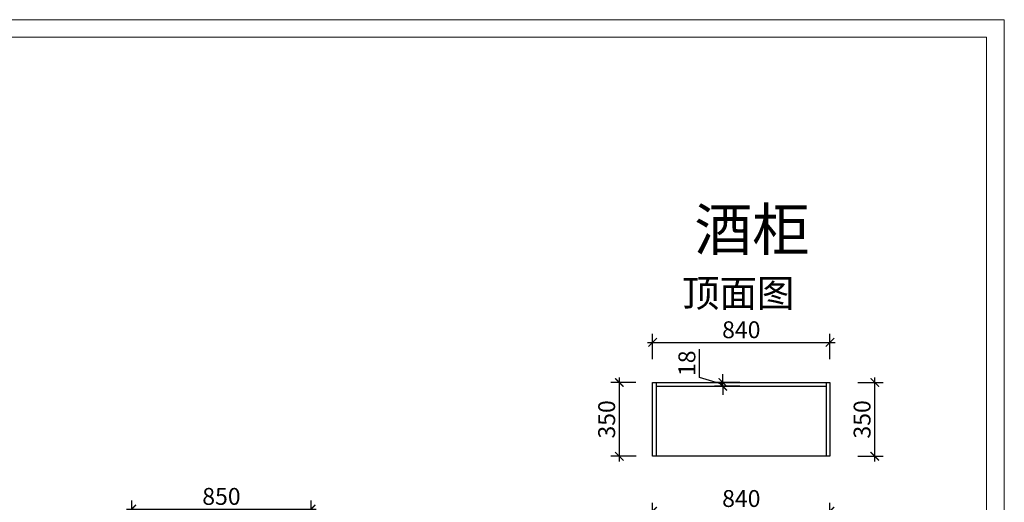
# Model space of a CAD drawing. Units: millimetres. Extents: x 1943694 to 1957770, y -7407 to 74.
# Drawn here: x 1950019 to 1954684, y -2968 to -680 of the extents above; entities that cross this region are included whole.
import ezdxf

# ---------------------------------------------------------------- set-up
doc = ezdxf.new("R2010")
doc.units = ezdxf.units.MM
doc.header["$LTSCALE"] = 3
doc.layers.add('标注', color=3, linetype='Continuous')
doc.styles.add('DS01', font='txt')
doc.styles.get("Standard").update_dxf_attribs({"font": 'txt', "bigfont": 'gbcbig.shx'})
doc.dimstyles.new('DS03', dxfattribs={"dimscale": 40, "dimtxt": 2, "dimasz": 1, "dimexe": 1, "dimexo": 2, "dimgap": 0.5, "dimtad": 1, "dimdec": 0, "dimzin": 0, "dimdsep": 46, "dimtxsty": 'DS01', "dimblk": 'ARCHTICK', "dimcen": 0, "dimdle": 0.6, "dimclrd": 251, "dimclre": 251, "dimclrt": 2, "dimadec": 0, "dimazin": 0, "dimtfac": 1, "dimtdec": 0, "dimtmove": 1, "dimatfit": 2, "dimldrblk": 'DOT', "dimfxl": 2, "dimfxlon": 1, "dimtolj": 1, "dimtzin": 0, "dimlwe": 30, "dimarcsym": 0})

# ---------------------------------------------------------------- blocks, each defined once
blk = doc.blocks.new('_ARCHTICK')
at = {"color": 0, "linetype": 'ByBlock', "const_width": 0.15}
blk.add_lwpolyline([(-0.5, -0.5), (0.5, 0.5)], dxfattribs=at)
blk = doc.blocks.new('*D83')
at = {"layer": 'Defpoints', "color": 0, "transparency": 16777216}
for p in [(1951400, -3000), (1950550, -3171.8), (1951400, -3171.8)]:
    blk.add_point(p, dxfattribs=at)
at = {"layer": '标注', "color": 251, "lineweight": 30, "transparency": 16777216}
for p, q in [((1950550, -3080), (1950550, -2960)), ((1951400, -3080), (1951400, -2960))]:
    blk.add_line(p, q, dxfattribs=at)
at = {"layer": '标注', "color": 251, "lineweight": -2, "transparency": 16777216}
blk.add_line((1950526, -3000), (1951424, -3000), dxfattribs=at)
at = {"layer": '标注', "color": 251, "lineweight": -2, "transparency": 16777216, "xscale": 40, "yscale": 40, "zscale": 40, "rotation": 180}
blk.add_blockref('_ARCHTICK', (1950550, -3000), dxfattribs=at)
at = {"layer": '标注', "color": 251, "lineweight": -2, "transparency": 16777216, "xscale": 40, "yscale": 40, "zscale": 40}
blk.add_blockref('_ARCHTICK', (1951400, -3000), dxfattribs=at)
at = {"layer": '标注', "color": 2, "transparency": 16777216, "insert": (1950975, -2940), "char_height": 80, "attachment_point": 5, "style": 'DS01'}
blk.add_mtext('\\A1;850', dxfattribs=at)
blk = doc.blocks.new('_Dot')
at = {"color": 0, "linetype": 'ByBlock', "lineweight": -2}
blk.add_line((-0.5, 0), (-1, 0), dxfattribs=at)
at = {"color": 0, "linetype": 'ByBlock', "const_width": 0.5}
blk.add_lwpolyline([(-0.25, 0, 1), (0.25, 0, 1)], format="xyb", close=True, dxfattribs=at)
blk = doc.blocks.new('*D106')
at = {"layer": 'Defpoints', "color": 0, "transparency": 16777216}
for p in [(1953857.8, -3010), (1953017.8, -3171.8), (1953857.8, -3171.8)]:
    blk.add_point(p, dxfattribs=at)
at = {"layer": '标注', "color": 251, "lineweight": 30, "transparency": 16777216}
for p, q in [((1953017.8, -3090), (1953017.8, -2970)), ((1953857.8, -3090), (1953857.8, -2970))]:
    blk.add_line(p, q, dxfattribs=at)
at = {"layer": '标注', "color": 251, "lineweight": -2, "transparency": 16777216}
blk.add_line((1952993.8, -3010), (1953881.8, -3010), dxfattribs=at)
at = {"layer": '标注', "color": 251, "lineweight": -2, "transparency": 16777216, "xscale": 40, "yscale": 40, "zscale": 40, "rotation": 180}
blk.add_blockref('_ARCHTICK', (1953017.8, -3010), dxfattribs=at)
at = {"layer": '标注', "color": 251, "lineweight": -2, "transparency": 16777216, "xscale": 40, "yscale": 40, "zscale": 40}
blk.add_blockref('_ARCHTICK', (1953857.8, -3010), dxfattribs=at)
at = {"layer": '标注', "color": 2, "transparency": 16777216, "insert": (1953437.8, -2950), "char_height": 80, "attachment_point": 5, "style": 'DS01'}
blk.add_mtext('\\A1;840', dxfattribs=at)
blk = doc.blocks.new('*D107')
at = {"layer": 'Defpoints', "color": 0, "transparency": 16777216}
for p in [(1952860, -2400), (1953017.79065, -2400), (1953035.79065, -2750)]:
    blk.add_point(p, dxfattribs=at)
at = {"layer": '标注', "color": 251, "lineweight": -2, "transparency": 16777216}
blk.add_line((1952860, -2774), (1952860, -2376), dxfattribs=at)
at = {"layer": '标注', "color": 251, "lineweight": 30, "transparency": 16777216}
for p, q in [((1952937.79065, -2400), (1952820, -2400)), ((1952940, -2750), (1952820, -2750))]:
    blk.add_line(p, q, dxfattribs=at)
at = {"layer": '标注', "color": 251, "lineweight": -2, "transparency": 16777216, "xscale": 40, "yscale": 40, "zscale": 40}
for p, rotation in [((1952860, -2400), 90), ((1952860, -2750), 270)]:
    blk.add_blockref('_ARCHTICK', p, dxfattribs=dict(at, rotation=rotation))
at = {"layer": '标注', "color": 2, "transparency": 16777216, "insert": (1952800, -2575), "char_height": 80, "attachment_point": 5, "rotation": 90, "style": 'DS01'}
blk.add_mtext('\\A1;350', dxfattribs=at)
blk = doc.blocks.new('*D108')
at = {"layer": 'Defpoints', "color": 0, "transparency": 16777216}
for p in [(1953350, -2400), (1953670, -2400), (1953670, -2418)]:
    blk.add_point(p, dxfattribs=at)
at = {"layer": '标注', "color": 251, "lineweight": -2, "transparency": 16777216}
for p, q in [((1953240, -2376), (1953240, -2241.8)), ((1953350, -2409), (1953240, -2376)), ((1953350, -2400), (1953350, -2360)), ((1953350, -2418), (1953350, -2400)), ((1953350, -2418), (1953350, -2400)), ((1953350, -2418), (1953350, -2458))]:
    blk.add_line(p, q, dxfattribs=at)
at = {"layer": '标注', "color": 251, "lineweight": 30, "transparency": 16777216}
for p, q in [((1953430, -2400), (1953310, -2400)), ((1953430, -2418), (1953310, -2418))]:
    blk.add_line(p, q, dxfattribs=at)
at = {"layer": '标注', "color": 251, "lineweight": -2, "transparency": 16777216, "xscale": 40, "yscale": 40, "zscale": 40}
for p, rotation in [((1953350, -2400), 270), ((1953350, -2418), 90)]:
    blk.add_blockref('_ARCHTICK', p, dxfattribs=dict(at, rotation=rotation))
at = {"layer": '标注', "color": 2, "transparency": 16777216, "insert": (1953180, -2308.9), "char_height": 80, "attachment_point": 5, "rotation": 90, "style": 'DS01'}
blk.add_mtext('\\A1;18', dxfattribs=at)
blk = doc.blocks.new('*D109')
at = {"layer": 'Defpoints', "color": 0, "transparency": 16777216}
for p in [(1953857.79065, -2210), (1953017.79065, -2400), (1953857.79065, -2400)]:
    blk.add_point(p, dxfattribs=at)
at = {"layer": '标注', "color": 251, "lineweight": 30, "transparency": 16777216}
for p, q in [((1953017.79065, -2290), (1953017.79065, -2170)), ((1953857.79065, -2290), (1953857.79065, -2170))]:
    blk.add_line(p, q, dxfattribs=at)
at = {"layer": '标注', "color": 251, "lineweight": -2, "transparency": 16777216}
blk.add_line((1952993.79065, -2210), (1953881.79065, -2210), dxfattribs=at)
at = {"layer": '标注', "color": 251, "lineweight": -2, "transparency": 16777216, "xscale": 40, "yscale": 40, "zscale": 40, "rotation": 180}
blk.add_blockref('_ARCHTICK', (1953017.79065, -2210), dxfattribs=at)
at = {"layer": '标注', "color": 251, "lineweight": -2, "transparency": 16777216, "xscale": 40, "yscale": 40, "zscale": 40}
blk.add_blockref('_ARCHTICK', (1953857.79065, -2210), dxfattribs=at)
at = {"layer": '标注', "color": 2, "transparency": 16777216, "insert": (1953437.79065, -2150), "char_height": 80, "attachment_point": 5, "style": 'DS01'}
blk.add_mtext('\\A1;840', dxfattribs=at)
blk = doc.blocks.new('*D111')
at = {"layer": 'Defpoints', "color": 0, "transparency": 16777216}
for p in [(1953857.79065, -2400), (1954070, -2400), (1953857.79065, -2750)]:
    blk.add_point(p, dxfattribs=at)
at = {"layer": '标注', "color": 251, "lineweight": -2, "transparency": 16777216}
blk.add_line((1954070, -2774), (1954070, -2376), dxfattribs=at)
at = {"layer": '标注', "color": 251, "lineweight": 30, "transparency": 16777216}
for p, q in [((1953990, -2400), (1954110, -2400)), ((1953990, -2750), (1954110, -2750))]:
    blk.add_line(p, q, dxfattribs=at)
at = {"layer": '标注', "color": 251, "lineweight": -2, "transparency": 16777216, "xscale": 40, "yscale": 40, "zscale": 40}
for p, rotation in [((1954070, -2400), 90), ((1954070, -2750), 270)]:
    blk.add_blockref('_ARCHTICK', p, dxfattribs=dict(at, rotation=rotation))
at = {"layer": '标注', "color": 2, "transparency": 16777216, "insert": (1954010, -2575), "char_height": 80, "attachment_point": 5, "rotation": 90, "style": 'DS01'}
blk.add_mtext('\\A1;350', dxfattribs=at)

msp = doc.modelspace()

# ---------------------------------------------------------------- linework, layer by layer
at = {"color": 0, "lineweight": 18}
for p, q in [((1943693.8, -680.2), (1954683.7, -680.2)), ((1954683.7, -680.2), (1954683.7, -7407.2)), ((1943777.6, -763.9), (1954600, -763.9)), ((1954600, -763.9), (1954600, -7323.5))]:
    msp.add_line(p, q, dxfattribs=at)
at = {"layer": '标注', "color": 0}
for p, q in [((1953017.8, -2750), (1953017.8, -2400)), ((1953017.8, -2400), (1953857.8, -2400)), ((1953035.8, -2750), (1953035.8, -2400)), ((1953035.8, -2418), (1953839.8, -2418)), ((1953839.8, -2400), (1953839.8, -2750)), ((1953857.8, -2400), (1953857.8, -2750)), ((1953857.8, -2750), (1953017.8, -2750))]:
    msp.add_line(p, q, dxfattribs=at)

# ---------------------------------------------------------------- texts
at = {"layer": '标注', "color": 0, "insert": (1953216.1, -1574.9), "char_height": 200, "width": 3530, "attachment_point": 1}
msp.add_mtext('\\A1;{\\fSimSun|b0|i0|c134|p2;\\C3;酒柜}', dxfattribs=at)
at = {"layer": '标注', "color": 1, "insert": (1953157.1, -1911.8, 20), "char_height": 130, "width": 770, "attachment_point": 1}
msp.add_mtext('\\A1;{\\fSimSun|b0|i0|c134|p2;顶面图}', dxfattribs=at)

# ---------------------------------------------------------------- dimensions: what is measured, and where the dimension line sits
at = {"layer": '标注', "color": 0}
for base, p1, p2, picture, middle in [((1953857.8, -2210), (1953017.8, -2400), (1953857.8, -2400), '*D109', (1953437.8, -2150)), ((1951400, -3000), (1950550, -3171.8), (1951400, -3171.8), '*D83', (1950975, -2940)), ((1953857.8, -3010), (1953017.8, -3171.8), (1953857.8, -3171.8), '*D106', (1953437.8, -2950))]:
    dim = msp.add_linear_dim(base=base, p1=p1, p2=p2, dimstyle='DS03', dxfattribs=at)
    dim.commit()
    dim.dimension.update_dxf_attribs({"geometry": picture, "text_midpoint": middle})
for base, p1, p2, picture, middle in [((1953350, -2400), (1953670, -2418), (1953670, -2400), '*D108', (1953180, -2356)), ((1952860, -2400), (1953035.8, -2750), (1953017.8, -2400), '*D107', (1952800, -2575)), ((1954070, -2400), (1953857.8, -2750), (1953857.8, -2400), '*D111', (1954010, -2575))]:
    dim = msp.add_linear_dim(base=base, p1=p1, p2=p2, angle=90, dimstyle='DS03', dxfattribs=at)
    dim.commit()
    dim.dimension.update_dxf_attribs({"geometry": picture, "text_midpoint": middle})

doc.saveas('drawing.dxf')
